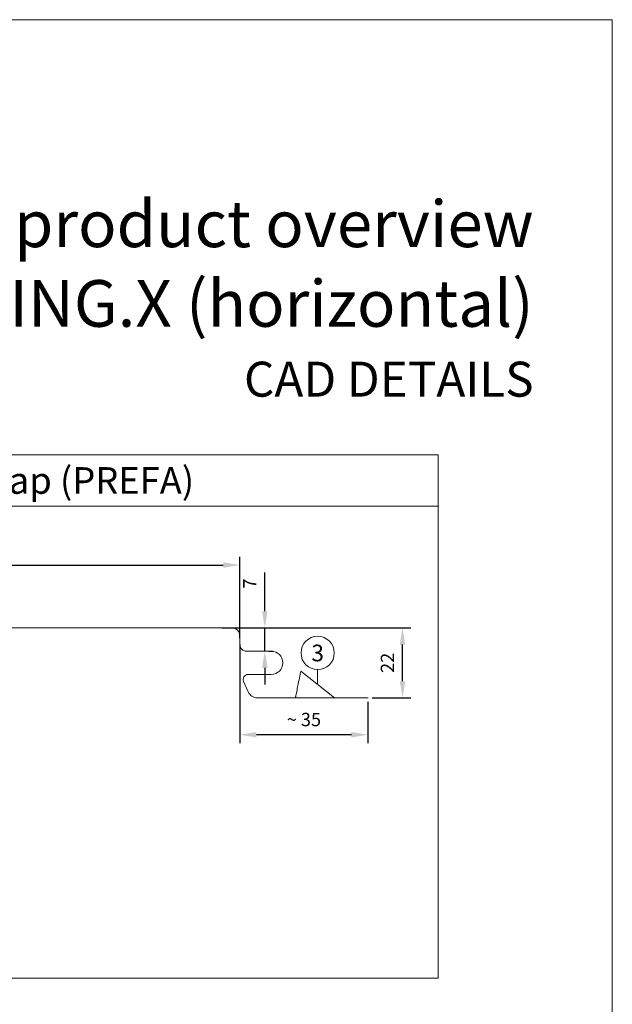
# Model space of a CAD drawing. Units: millimetres. Extents: x -4732 to 5041, y -9169 to -8068.
# Drawn here: x -3752 to -3574, y -8737 to -8442 of the extents above; entities that cross this region are included whole.
import ezdxf
from ezdxf.enums import TextEntityAlignment as Align

# ---------------------------------------------------------------- set-up
doc = ezdxf.new("R2010")
doc.units = ezdxf.units.MM
doc.layers.get('Defpoints').update_dxf_attribs({"lineweight": 5})
for name, color, linetype, lineweight, true_color in [('01_PREFA-Dachprodukt', 12, 'Continuous', 13, 0xe1000f), ('08_Bemassung', 251, 'Continuous', 5, 0x505f69), ('10_Blattrahmen', 18, 'Continuous', 20, 0x000000), ('99_Text_1_EN', 12, 'Continuous', 25, 0xe1000f), ('99_Text_3_EN', 251, 'Continuous', 5, 0x505f69)]:
    doc.layers.add(name, color=color, linetype=linetype, lineweight=lineweight, true_color=true_color)
doc.layers.add('99_Text_2_EN', color=7, linetype='Continuous')
doc.styles.add('Arial', font='arial.ttf')
doc.styles.add('PREFA_Standard', font='arial.ttf', dxfattribs={"height": 20})
doc.styles.get("Standard").update_dxf_attribs({"font": 'arial.ttf'})
doc.dimstyles.new('ISO-25', dxfattribs={"dimscale": 2, "dimtxt": 2, "dimasz": 2.5, "dimexe": 1.25, "dimexo": 0.625, "dimgap": 1, "dimtad": 1, "dimtxsty": 'Standard', "dimcen": 2.5, "dimadec": 0, "dimazin": 0, "dimtfac": 1, "dimtmove": 0, "dimatfit": 3, "dimfxl": 1, "dimarcsym": 0})

# ---------------------------------------------------------------- blocks, each defined once
blk = doc.blocks.new('5')
at = {"layer": '10_Blattrahmen'}
blk.add_lwpolyline([(-3753.86, -9142.94), (-3239.36, -9142.94), (-3239.36, -8415.3), (-3753.86, -8415.3)], close=True, dxfattribs=at)
blk = doc.blocks.new('A$C8face3a5')
at = {"layer": '01_PREFA-Dachprodukt'}
blk.add_line((-20.2, 7.95), (-10.05, 0), dxfattribs=at)
for points in [[(-339.3, 5.71, -0.276066), (-336.15, 6.96), (-328.16, 5.65, 0.477671), (-326.1, 7.31), (-326.1, 11.42, 0.386478), (-328.36, 13.91), (-336.24, 14.67, -0.386478), (-338.5, 17.15), (-338.5, 18.5, -0.398498), (-336.13, 21), (-190.92, 21)], [(-186.46, 21), (-41.25, 21), (-41, 21, -0.414214), (-38.5, 18.5), (-38.5, 16, 0.414214), (-36.5, 14), (-29.1, 14, -1), (-29.1, 7), (-36, 7, 0.542956), (-37.37, 4.89), (-35.99, 1.78, 0.296213), (-33.24, 0), (0, 0)]]:
    blk.add_lwpolyline(points, format="xyb", dxfattribs=at)
blk.add_open_spline([(-20.2, 7.95), (-20.2, 7.95), (-20.23, 7.82), (-20.34, 7.26), (-20.44, 6.73), (-20.74, 5.29), (-20.92, 4.37), (-21.26, 2.7), (-21.38, 2.1), (-21.56, 1.19), (-21.61, 0.96), (-21.69, 0.57), (-21.7, 0.47), (-21.73, 0.35), (-21.74, 0.29), (-21.77, 0.13), (-21.79, 0.06), (-21.8, 0.01), (-21.8, 0), (-21.8, 0)], degree=3, knots=[-0.7299955, -0.7299955, -0.7299955, -0.7299955, -0.5768383, -0.5768383, -0.3792447, -0.3792447, -0.1852169, -0.1852169, -0.0882673, -0.0882673, -0.0517442, -0.0517442, -0.0377463, -0.0377463, -0.0299917, -0.0299917, -0.0096042, -0.0096042, 0, 0, 0, 0], dxfattribs=at)
blk = doc.blocks.new('*D350')
at = {"layer": '99_Text_3_EN', "color": 0, "linetype": 'ByBlock', "lineweight": -2, "transparency": 16777216}
for p, q in [((-3986.27, -8626.73), (-3986.27, -8603.04)), ((-3686.27, -8627.37), (-3686.27, -8603.04)), ((-3981.27, -8605.54), (-3691.27, -8605.54))]:
    blk.add_line(p, q, dxfattribs=at)
at = {"layer": '99_Text_3_EN', "color": 0, "transparency": 16777216}
for points in [[(-3981.27, -8604.71), (-3981.27, -8606.38), (-3986.27, -8605.54)], [(-3691.27, -8604.71), (-3691.27, -8606.38), (-3686.27, -8605.54)]]:
    blk.add_solid(points, dxfattribs=at)
at = {"layer": 'Defpoints', "color": 0, "transparency": 16777216}
for p in [(-3686.27, -8605.54), (-3986.27, -8627.98), (-3686.27, -8628.62)]:
    blk.add_point(p, dxfattribs=at)
at = {"layer": '99_Text_3_EN', "color": 0, "transparency": 16777216, "insert": (-3836.27, -8601.51), "char_height": 4, "attachment_point": 5}
blk.add_mtext('visible width', dxfattribs=at)
blk = doc.blocks.new('*D352')
at = {"layer": '99_Text_3_EN', "color": 0, "linetype": 'ByBlock', "lineweight": -2, "transparency": 16777216}
for p, q in [((-3678.77, -8619.41), (-3678.77, -8607.82)), ((-3687.76, -8624.41), (-3676.27, -8624.41)), ((-3678.77, -8631.41), (-3678.77, -8624.41)), ((-3677.52, -8631.41), (-3676.27, -8631.41)), ((-3678.77, -8636.41), (-3678.77, -8641.41))]:
    blk.add_line(p, q, dxfattribs=at)
at = {"layer": '99_Text_3_EN', "color": 0, "transparency": 16777216}
for points in [[(-3679.61, -8619.41), (-3677.94, -8619.41), (-3678.77, -8624.41)], [(-3679.61, -8636.41), (-3677.94, -8636.41), (-3678.77, -8631.41)]]:
    blk.add_solid(points, dxfattribs=at)
at = {"layer": 'Defpoints', "color": 0, "transparency": 16777216}
for p in [(-3689.01, -8624.41), (-3678.77, -8631.41), (-3678.77, -8631.41)]:
    blk.add_point(p, dxfattribs=at)
at = {"layer": '99_Text_3_EN', "color": 0, "transparency": 16777216, "insert": (-3682.77, -8611.11), "char_height": 4, "attachment_point": 5, "rotation": 90}
blk.add_mtext('7', dxfattribs=at)
blk = doc.blocks.new('*D353')
at = {"layer": '99_Text_3_EN', "color": 0, "linetype": 'ByBlock', "lineweight": -2, "transparency": 16777216}
for p, q in [((-3691.7, -8624.41), (-3634.9, -8624.41)), ((-3637.4, -8640.41), (-3637.4, -8629.41)), ((-3646.52, -8645.41), (-3634.9, -8645.41))]:
    blk.add_line(p, q, dxfattribs=at)
at = {"layer": '99_Text_3_EN', "color": 0, "transparency": 16777216}
for points in [[(-3638.24, -8629.41), (-3636.57, -8629.41), (-3637.4, -8624.41)], [(-3638.24, -8640.41), (-3636.57, -8640.41), (-3637.4, -8645.41)]]:
    blk.add_solid(points, dxfattribs=at)
at = {"layer": 'Defpoints', "color": 0, "transparency": 16777216}
for p in [(-3692.95, -8624.41), (-3637.4, -8624.41), (-3647.77, -8645.41)]:
    blk.add_point(p, dxfattribs=at)
at = {"layer": '99_Text_3_EN', "color": 0, "transparency": 16777216, "insert": (-3641.41, -8634.91), "char_height": 4, "attachment_point": 5, "rotation": 90}
blk.add_mtext('22', dxfattribs=at)
blk = doc.blocks.new('*D354')
at = {"layer": '99_Text_3_EN', "color": 0, "linetype": 'ByBlock', "lineweight": -2, "transparency": 16777216}
for p, q in [((-3686.27, -8629.41), (-3686.27, -8658.99)), ((-3647.77, -8646.66), (-3647.77, -8658.99)), ((-3652.77, -8656.49), (-3681.27, -8656.49))]:
    blk.add_line(p, q, dxfattribs=at)
at = {"layer": '99_Text_3_EN', "color": 0, "transparency": 16777216}
for points in [[(-3681.27, -8655.66), (-3681.27, -8657.33), (-3686.27, -8656.49)], [(-3652.77, -8655.66), (-3652.77, -8657.33), (-3647.77, -8656.49)]]:
    blk.add_solid(points, dxfattribs=at)
at = {"layer": 'Defpoints', "color": 0, "transparency": 16777216}
for p in [(-3686.27, -8628.16), (-3647.77, -8645.41), (-3686.27, -8656.49)]:
    blk.add_point(p, dxfattribs=at)
at = {"layer": '99_Text_3_EN', "color": 0, "transparency": 16777216, "insert": (-3667.02, -8652.45), "char_height": 4, "attachment_point": 5}
blk.add_mtext('~ 35', dxfattribs=at)

msp = doc.modelspace()

# ---------------------------------------------------------------- linework, layer by layer
at = {"layer": '08_Bemassung'}
msp.add_line((-3662.89, -8636.944), (-3662.89, -8641.433), dxfattribs=at)
for points in [[(-3626.688, -8587.845), (-4008.093, -8587.845), (-4008.093, -8572.488), (-3626.688, -8572.488)], [(-4008.093, -8587.845), (-3626.688, -8587.845), (-3626.688, -8729.615), (-4008.093, -8729.615)]]:
    msp.add_lwpolyline(points, close=True, dxfattribs=at)
msp.add_circle((-3662.89, -8631.944), 5, dxfattribs=at)

# ---------------------------------------------------------------- block references
msp.add_blockref('5', (-335.013, -26.548))
at = {"layer": '01_PREFA-Dachprodukt'}
msp.add_blockref('A$C8face3a5', (-3647.765, -8645.406), dxfattribs=at)

# ---------------------------------------------------------------- texts
at = {"layer": '08_Bemassung', "style": 'PREFA_Standard'}
msp.add_text('3', height=5, dxfattribs=at).set_placement((-3662.89, -8631.95), align=Align.MIDDLE_CENTER)
at = {"layer": '99_Text_1_EN', "char_height": 14, "attachment_point": 3, "style": 'Arial'}
for s, width, insert in [('product overview', 385.50439, (-3598.016, -8496.122)), ('SIDING & SIDING.X (horizontal)', 3649.58859, (-3598.016, -8520.022))]:
    msp.add_mtext_dynamic_manual_height_columns(s, width=width, gutter_width=262.5, heights=[0], dxfattribs=dict(at, insert=insert))
at = {"layer": '99_Text_2_EN', "insert": (-3598.016, -8549.75), "char_height": 10.5, "attachment_point": 6, "style": 'Arial'}
msp.add_mtext_dynamic_manual_height_columns('CAD DETAILS', width=614.96899, gutter_width=8.75, heights=[0], dxfattribs=at)
at = {"layer": '99_Text_3_EN', "ltscale": 1.5, "style": 'PREFA_Standard'}
msp.add_text('Siding & Siding.X without shadow gap (PREFA)', height=8, dxfattribs=at).set_placement((-3817.391, -8580.166), align=Align.MIDDLE_CENTER)

# ---------------------------------------------------------------- dimensions: what is measured, and where the dimension line sits
at = {"layer": '99_Text_3_EN'}
for base, p1, p2, text, picture, middle in [((-3686.265, -8605.543), (-3986.265, -8627.979), (-3686.265, -8628.62), 'visible width', '*D350', (-3836.265, -8601.51)), ((-3686.265, -8656.493), (-3647.765, -8645.406), (-3686.265, -8628.156), '~ 35', '*D354', (-3667.015, -8652.449))]:
    dim = msp.add_linear_dim(base=base, p1=p1, p2=p2, text=text, dimstyle='ISO-25', override={"dimarcsym": 1}, dxfattribs=at)
    dim.commit()
    dim.dimension.update_dxf_attribs({"geometry": picture, "text_midpoint": middle})
dim = msp.add_linear_dim(base=(-3678.774, -8631.406), p1=(-3689.014, -8624.406), p2=(-3678.774, -8631.406), angle=90, dimstyle='ISO-25', override={"dimarcsym": 1}, dxfattribs=at)
dim.commit()
dim.dimension.update_dxf_attribs({"geometry": '*D352', "text_midpoint": (-3678.774, -8611.112), "dimtype": 160})
dim = msp.add_linear_dim(base=(-3637.404, -8624.406), p1=(-3647.765, -8645.406), p2=(-3692.954, -8624.406), angle=90, text='22', dimstyle='ISO-25', override={"dimarcsym": 1}, dxfattribs=at)
dim.commit()
dim.dimension.update_dxf_attribs({"geometry": '*D353', "text_midpoint": (-3641.412, -8634.906)})

doc.saveas('drawing.dxf')
